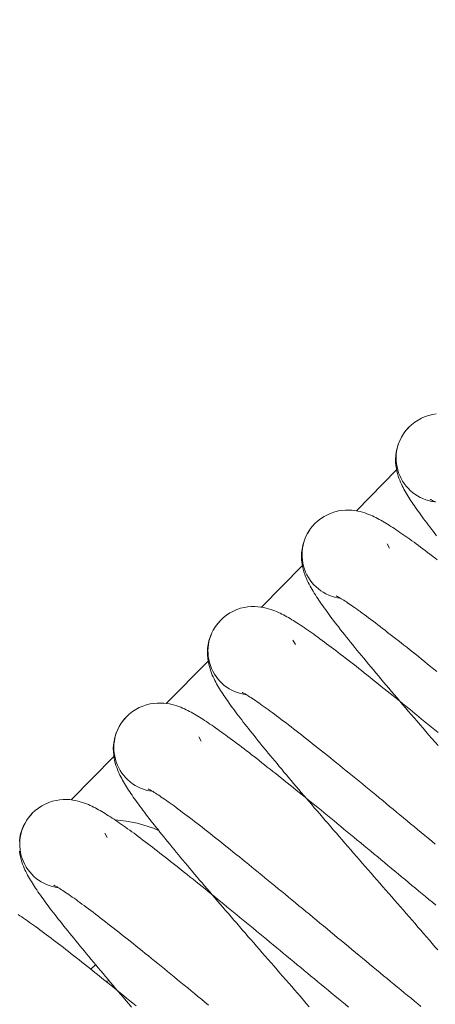
# Model space of a CAD drawing. Extents: x -123022 to 24613, y -6177 to 17283.
# Drawn here: x -108079 to -108075, y 1779 to 1790 of the extents above; entities that cross this region are included whole.
import ezdxf

# ---------------------------------------------------------------- set-up
doc = ezdxf.new("R2010")
doc.units = 0
doc.header["$LTSCALE"] = 130.68
doc.layers.get('0').update_dxf_attribs({"linetype": 'CONTINUOUS'})
doc.layers.add('1', color=7, linetype='CONTINUOUS')

# ---------------------------------------------------------------- blocks, each defined once
blk = doc.blocks.new('a16', base_point=(4245.823, 4187.863))
at = {"color": 0, "linetype": 'Continuous', "lineweight": 0}
for p, q in [((4280.298, 4703.953), (4280.755, 4704.417)), ((4280.675, 4703.529), (4280.646, 4703.578)), ((4279.218, 4702.859), (4279.684, 4703.331)), ((4279.606, 4702.433), (4279.577, 4702.482)), ((4278.138, 4701.764), (4278.613, 4702.246)), ((4278.536, 4701.337), (4278.507, 4701.386)), ((4277.058, 4700.669), (4277.542, 4701.16)), ((4277.467, 4700.241), (4277.438, 4700.29)), ((4277.334, 4698.796), (4277.281, 4698.744))]:
    blk.add_line(p, q, dxfattribs=at)
for points in [[(4281.203, 4705.053), (4281.163, 4705.047), (4281.121, 4705.037), (4281.08, 4705.023), (4281.039, 4705.005), (4280.999, 4704.984), (4280.961, 4704.959), (4280.925, 4704.931), (4280.892, 4704.9)], [(4280.892, 4704.9), (4280.861, 4704.866), (4280.834, 4704.829), (4280.81, 4704.79), (4280.79, 4704.75), (4280.773, 4704.708), (4280.76, 4704.666), (4280.751, 4704.624), (4280.746, 4704.583), (4280.744, 4704.543), (4280.744, 4704.505), (4280.747, 4704.469), (4280.752, 4704.435), (4280.758, 4704.404), (4280.765, 4704.375), (4280.773, 4704.348), (4280.782, 4704.323), (4280.791, 4704.3), (4280.8, 4704.278), (4280.809, 4704.257), (4280.819, 4704.237), (4280.829, 4704.218), (4280.838, 4704.199), (4280.849, 4704.18), (4280.859, 4704.161), (4280.87, 4704.143), (4280.881, 4704.124), (4280.893, 4704.105), (4280.905, 4704.087), (4280.917, 4704.068), (4280.93, 4704.049), (4280.943, 4704.029), (4280.957, 4704.01), (4280.97, 4703.99), (4280.984, 4703.969), (4281, 4703.949), (4281.015, 4703.928), (4281.03, 4703.906), (4281.046, 4703.884), (4281.062, 4703.862), (4281.08, 4703.839), (4281.097, 4703.816), (4281.115, 4703.793), (4281.133, 4703.77), (4281.152, 4703.745), (4281.171, 4703.721), (4281.19, 4703.695), (4281.21, 4703.67)], [(4281.196, 4704.05), (4281.184, 4704.057), (4281.172, 4704.064), (4281.163, 4704.069), (4281.154, 4704.074), (4281.147, 4704.078), (4281.143, 4704.081), (4281.139, 4704.082), (4281.138, 4704.083)], [(4281.216, 4703.396), (4281.188, 4703.418), (4281.161, 4703.439), (4281.133, 4703.46), (4281.106, 4703.481), (4281.08, 4703.501), (4281.054, 4703.521), (4281.028, 4703.54), (4281.003, 4703.559), (4280.978, 4703.577), (4280.954, 4703.595), (4280.929, 4703.612), (4280.906, 4703.629), (4280.882, 4703.646), (4280.86, 4703.662), (4280.837, 4703.678), (4280.815, 4703.693), (4280.793, 4703.708), (4280.772, 4703.723), (4280.751, 4703.736), (4280.731, 4703.75), (4280.711, 4703.763), (4280.691, 4703.776), (4280.671, 4703.789), (4280.652, 4703.801), (4280.633, 4703.812), (4280.614, 4703.824), (4280.595, 4703.835), (4280.577, 4703.845), (4280.558, 4703.855), (4280.539, 4703.866), (4280.52, 4703.875), (4280.501, 4703.885), (4280.481, 4703.894), (4280.461, 4703.903), (4280.44, 4703.912), (4280.418, 4703.92), (4280.394, 4703.929), (4280.369, 4703.937), (4280.342, 4703.944), (4280.313, 4703.95), (4280.282, 4703.956), (4280.248, 4703.959), (4280.212, 4703.961), (4280.174, 4703.96), (4280.134, 4703.957), (4280.093, 4703.951), (4280.052, 4703.94), (4280.01, 4703.927), (4279.97, 4703.909), (4279.93, 4703.888), (4279.892, 4703.863), (4279.855, 4703.835), (4279.822, 4703.804)], [(4279.768, 4703.738), (4279.742, 4703.696), (4279.72, 4703.652), (4279.703, 4703.608), (4279.689, 4703.563), (4279.681, 4703.518), (4279.676, 4703.474), (4279.674, 4703.432), (4279.676, 4703.392), (4279.68, 4703.354), (4279.686, 4703.32), (4279.694, 4703.288), (4279.702, 4703.258), (4279.711, 4703.231), (4279.721, 4703.206), (4279.73, 4703.183), (4279.74, 4703.16), (4279.75, 4703.139), (4279.761, 4703.118), (4279.772, 4703.098), (4279.783, 4703.077), (4279.795, 4703.058), (4279.807, 4703.038), (4279.819, 4703.018), (4279.832, 4702.998), (4279.844, 4702.977), (4279.858, 4702.957), (4279.872, 4702.936), (4279.886, 4702.915), (4279.901, 4702.894), (4279.917, 4702.872), (4279.933, 4702.849), (4279.949, 4702.827), (4279.966, 4702.804), (4279.983, 4702.78), (4280.001, 4702.756), (4280.019, 4702.731), (4280.038, 4702.707), (4280.058, 4702.681), (4280.078, 4702.655), (4280.098, 4702.629), (4280.119, 4702.602), (4280.141, 4702.575), (4280.163, 4702.547), (4280.185, 4702.519), (4280.208, 4702.49), (4280.231, 4702.461), (4280.255, 4702.432), (4280.28, 4702.401), (4280.304, 4702.371), (4280.33, 4702.34), (4280.355, 4702.309), (4280.382, 4702.277), (4280.408, 4702.245), (4280.436, 4702.212), (4280.463, 4702.179), (4280.491, 4702.145), (4280.52, 4702.111), (4280.548, 4702.077), (4280.577, 4702.042), (4280.607, 4702.007), (4280.637, 4701.972), (4280.667, 4701.937), (4280.698, 4701.9), (4280.729, 4701.864), (4280.76, 4701.827), (4280.792, 4701.79), (4280.823, 4701.753), (4280.855, 4701.715), (4280.888, 4701.677), (4280.921, 4701.639), (4280.954, 4701.601), (4280.987, 4701.562), (4281.021, 4701.523), (4281.055, 4701.484), (4281.088, 4701.445), (4281.123, 4701.405), (4281.157, 4701.365), (4281.192, 4701.325), (4281.227, 4701.285)], [(4281.213, 4702.126), (4281.178, 4702.155), (4281.142, 4702.184), (4281.106, 4702.212), (4281.072, 4702.241), (4281.037, 4702.269), (4281.003, 4702.296), (4280.969, 4702.323), (4280.936, 4702.35), (4280.902, 4702.376), (4280.87, 4702.402), (4280.837, 4702.428), (4280.806, 4702.453), (4280.774, 4702.478), (4280.743, 4702.502), (4280.713, 4702.526), (4280.683, 4702.549), (4280.653, 4702.572), (4280.625, 4702.595), (4280.596, 4702.617), (4280.568, 4702.638), (4280.541, 4702.659), (4280.514, 4702.68), (4280.487, 4702.699), (4280.461, 4702.719), (4280.436, 4702.738), (4280.412, 4702.756), (4280.388, 4702.773), (4280.364, 4702.791), (4280.341, 4702.807), (4280.319, 4702.823), (4280.298, 4702.838), (4280.277, 4702.853), (4280.257, 4702.867), (4280.238, 4702.88), (4280.219, 4702.893), (4280.202, 4702.905), (4280.185, 4702.917), (4280.169, 4702.927), (4280.154, 4702.937), (4280.14, 4702.946), (4280.126, 4702.954), (4280.114, 4702.961), (4280.104, 4702.968), (4280.094, 4702.973), (4280.085, 4702.978), (4280.078, 4702.981), (4280.073, 4702.984), (4280.07, 4702.986), (4280.069, 4702.986)], [(4281.226, 4701.433), (4281.188, 4701.464), (4281.15, 4701.495), (4281.113, 4701.525), (4281.076, 4701.556), (4281.039, 4701.586), (4281.002, 4701.616), (4280.966, 4701.646), (4280.93, 4701.676), (4280.894, 4701.705), (4280.858, 4701.734), (4280.822, 4701.763), (4280.787, 4701.792), (4280.752, 4701.82), (4280.717, 4701.849), (4280.683, 4701.876), (4280.648, 4701.904), (4280.615, 4701.931), (4280.581, 4701.958), (4280.548, 4701.985), (4280.515, 4702.011), (4280.482, 4702.038), (4280.45, 4702.063), (4280.418, 4702.088), (4280.387, 4702.113), (4280.355, 4702.138), (4280.325, 4702.163), (4280.294, 4702.187), (4280.264, 4702.21), (4280.234, 4702.233), (4280.205, 4702.256), (4280.176, 4702.278), (4280.147, 4702.301), (4280.119, 4702.322), (4280.091, 4702.343), (4280.064, 4702.364), (4280.037, 4702.385), (4280.011, 4702.405), (4279.984, 4702.424), (4279.959, 4702.443), (4279.934, 4702.462), (4279.909, 4702.48), (4279.884, 4702.499), (4279.86, 4702.516), (4279.836, 4702.533), (4279.813, 4702.55), (4279.791, 4702.566), (4279.768, 4702.582), (4279.746, 4702.597), (4279.725, 4702.612), (4279.703, 4702.626), (4279.682, 4702.641), (4279.662, 4702.654), (4279.642, 4702.667), (4279.622, 4702.68), (4279.603, 4702.692), (4279.583, 4702.705), (4279.564, 4702.716), (4279.545, 4702.728), (4279.526, 4702.739), (4279.507, 4702.749), (4279.489, 4702.76), (4279.47, 4702.77), (4279.451, 4702.779), (4279.432, 4702.789), (4279.412, 4702.798), (4279.392, 4702.807), (4279.371, 4702.816), (4279.349, 4702.824), (4279.325, 4702.833), (4279.3, 4702.84), (4279.272, 4702.848), (4279.244, 4702.854), (4279.212, 4702.859), (4279.179, 4702.863), (4279.143, 4702.865), (4279.104, 4702.864), (4279.065, 4702.861), (4279.024, 4702.854), (4278.982, 4702.845), (4278.941, 4702.831), (4278.9, 4702.813), (4278.861, 4702.792), (4278.822, 4702.767), (4278.787, 4702.739), (4278.753, 4702.708)], [(4278.753, 4702.708), (4278.723, 4702.673), (4278.696, 4702.637), (4278.672, 4702.598), (4278.651, 4702.557), (4278.635, 4702.516), (4278.622, 4702.474), (4278.613, 4702.432), (4278.607, 4702.391), (4278.605, 4702.351), (4278.606, 4702.312), (4278.609, 4702.276), (4278.613, 4702.243), (4278.62, 4702.212), (4278.627, 4702.183), (4278.635, 4702.156), (4278.644, 4702.131), (4278.652, 4702.108), (4278.661, 4702.086), (4278.671, 4702.065), (4278.68, 4702.045), (4278.69, 4702.025), (4278.7, 4702.006), (4278.71, 4701.988), (4278.721, 4701.969), (4278.732, 4701.95), (4278.743, 4701.932), (4278.755, 4701.913), (4278.767, 4701.895), (4278.779, 4701.875), (4278.792, 4701.856), (4278.805, 4701.837), (4278.818, 4701.817), (4278.832, 4701.797), (4278.846, 4701.777), (4278.861, 4701.756), (4278.876, 4701.735), (4278.892, 4701.714), (4278.908, 4701.692), (4278.924, 4701.67), (4278.941, 4701.647), (4278.958, 4701.625), (4278.976, 4701.601), (4278.995, 4701.577), (4279.013, 4701.553), (4279.032, 4701.528), (4279.052, 4701.503), (4279.072, 4701.478), (4279.092, 4701.452), (4279.113, 4701.426), (4279.135, 4701.399), (4279.156, 4701.372), (4279.179, 4701.344), (4279.201, 4701.316), (4279.224, 4701.288), (4279.248, 4701.26), (4279.271, 4701.23), (4279.295, 4701.201), (4279.32, 4701.171), (4279.345, 4701.141), (4279.37, 4701.111), (4279.396, 4701.08), (4279.422, 4701.049), (4279.449, 4701.017), (4279.475, 4700.985), (4279.502, 4700.953), (4279.53, 4700.92), (4279.558, 4700.888), (4279.585, 4700.854), (4279.614, 4700.821), (4279.643, 4700.788), (4279.671, 4700.753), (4279.701, 4700.719), (4279.73, 4700.685), (4279.76, 4700.65), (4279.79, 4700.615), (4279.82, 4700.579), (4279.851, 4700.543), (4279.882, 4700.508), (4279.913, 4700.472), (4279.944, 4700.436), (4279.976, 4700.399), (4280.007, 4700.363), (4280.039, 4700.326), (4280.071, 4700.289), (4280.103, 4700.252), (4280.135, 4700.214), (4280.168, 4700.177), (4280.2, 4700.14), (4280.233, 4700.102), (4280.266, 4700.064), (4280.299, 4700.026), (4280.332, 4699.988), (4280.365, 4699.95), (4280.398, 4699.912), (4280.432, 4699.874), (4280.465, 4699.835), (4280.498, 4699.797), (4280.532, 4699.759), (4280.565, 4699.721), (4280.599, 4699.682), (4280.632, 4699.644), (4280.666, 4699.605), (4280.699, 4699.567), (4280.732, 4699.529), (4280.766, 4699.49), (4280.799, 4699.452), (4280.832, 4699.414), (4280.865, 4699.376), (4280.898, 4699.338), (4280.932, 4699.3), (4280.964, 4699.262), (4280.997, 4699.224), (4281.03, 4699.187), (4281.062, 4699.149), (4281.095, 4699.111), (4281.127, 4699.074), (4281.159, 4699.037), (4281.191, 4699), (4281.223, 4698.963)], [(4281.195, 4700.165), (4281.155, 4700.198), (4281.114, 4700.232), (4281.074, 4700.265), (4281.034, 4700.298), (4280.994, 4700.332), (4280.954, 4700.365), (4280.914, 4700.398), (4280.874, 4700.431), (4280.833, 4700.464), (4280.793, 4700.497), (4280.754, 4700.53), (4280.714, 4700.562), (4280.675, 4700.595), (4280.636, 4700.627), (4280.597, 4700.66), (4280.558, 4700.692), (4280.519, 4700.724), (4280.48, 4700.755), (4280.442, 4700.787), (4280.404, 4700.818), (4280.366, 4700.849), (4280.329, 4700.88), (4280.291, 4700.91), (4280.254, 4700.94), (4280.217, 4700.971), (4280.181, 4701), (4280.145, 4701.03), (4280.108, 4701.059), (4280.073, 4701.088), (4280.038, 4701.116), (4280.002, 4701.145), (4279.968, 4701.172), (4279.934, 4701.2), (4279.9, 4701.227), (4279.866, 4701.254), (4279.833, 4701.28), (4279.801, 4701.306), (4279.769, 4701.332), (4279.736, 4701.357), (4279.705, 4701.381), (4279.674, 4701.406), (4279.644, 4701.43), (4279.614, 4701.453), (4279.584, 4701.476), (4279.555, 4701.499), (4279.527, 4701.521), (4279.499, 4701.542), (4279.471, 4701.563), (4279.444, 4701.583), (4279.418, 4701.604), (4279.392, 4701.623), (4279.367, 4701.642), (4279.342, 4701.66), (4279.318, 4701.677), (4279.295, 4701.694), (4279.272, 4701.711), (4279.25, 4701.727), (4279.229, 4701.742), (4279.208, 4701.757), (4279.188, 4701.771), (4279.169, 4701.784), (4279.15, 4701.797), (4279.132, 4701.809), (4279.116, 4701.82), (4279.1, 4701.831), (4279.084, 4701.84), (4279.07, 4701.85), (4279.057, 4701.857), (4279.045, 4701.865), (4279.034, 4701.872), (4279.024, 4701.877), (4279.016, 4701.882), (4279.009, 4701.885), (4279.004, 4701.888), (4279, 4701.89), (4279, 4701.89)], [(4281.2, 4699.473), (4281.162, 4699.505), (4281.123, 4699.537), (4281.084, 4699.569), (4281.046, 4699.601), (4281.007, 4699.633), (4280.968, 4699.665), (4280.929, 4699.697), (4280.89, 4699.729), (4280.852, 4699.762), (4280.812, 4699.794), (4280.773, 4699.827), (4280.734, 4699.859), (4280.695, 4699.891), (4280.656, 4699.923), (4280.618, 4699.956), (4280.579, 4699.988), (4280.54, 4700.02), (4280.501, 4700.052), (4280.462, 4700.084), (4280.424, 4700.116), (4280.385, 4700.148), (4280.347, 4700.18), (4280.308, 4700.211), (4280.27, 4700.243), (4280.232, 4700.274), (4280.194, 4700.306), (4280.156, 4700.337), (4280.119, 4700.368), (4280.081, 4700.399), (4280.044, 4700.429), (4280.007, 4700.46), (4279.97, 4700.49), (4279.933, 4700.52), (4279.896, 4700.55), (4279.86, 4700.58), (4279.824, 4700.609), (4279.789, 4700.638), (4279.753, 4700.667), (4279.718, 4700.696), (4279.683, 4700.724), (4279.648, 4700.752), (4279.613, 4700.78), (4279.579, 4700.808), (4279.545, 4700.835), (4279.512, 4700.862), (4279.479, 4700.889), (4279.446, 4700.915), (4279.413, 4700.941), (4279.381, 4700.967), (4279.349, 4700.992), (4279.317, 4701.017), (4279.286, 4701.042), (4279.255, 4701.066), (4279.225, 4701.09), (4279.195, 4701.114), (4279.165, 4701.137), (4279.136, 4701.16), (4279.107, 4701.182), (4279.078, 4701.205), (4279.05, 4701.226), (4279.022, 4701.248), (4278.995, 4701.268), (4278.968, 4701.289), (4278.941, 4701.309), (4278.916, 4701.328), (4278.89, 4701.347), (4278.864, 4701.366), (4278.839, 4701.384), (4278.815, 4701.402), (4278.791, 4701.42), (4278.767, 4701.437), (4278.744, 4701.454), (4278.721, 4701.47), (4278.699, 4701.485), (4278.677, 4701.501), (4278.655, 4701.516), (4278.634, 4701.53), (4278.613, 4701.544), (4278.593, 4701.558), (4278.573, 4701.571), (4278.553, 4701.584), (4278.533, 4701.596), (4278.514, 4701.608), (4278.495, 4701.62), (4278.476, 4701.631), (4278.457, 4701.643), (4278.438, 4701.653), (4278.419, 4701.664), (4278.4, 4701.673), (4278.382, 4701.683), (4278.362, 4701.693), (4278.343, 4701.702), (4278.323, 4701.711), (4278.302, 4701.72), (4278.279, 4701.728), (4278.256, 4701.736), (4278.23, 4701.744), (4278.204, 4701.751), (4278.174, 4701.758), (4278.143, 4701.763), (4278.109, 4701.767), (4278.074, 4701.769), (4278.036, 4701.768), (4277.996, 4701.765), (4277.955, 4701.758), (4277.914, 4701.749), (4277.872, 4701.734), (4277.831, 4701.717), (4277.792, 4701.695), (4277.753, 4701.671), (4277.717, 4701.643), (4277.684, 4701.612)], [(4277.684, 4701.612), (4277.654, 4701.577), (4277.626, 4701.541), (4277.603, 4701.501), (4277.582, 4701.461), (4277.565, 4701.419), (4277.553, 4701.377), (4277.544, 4701.336), (4277.539, 4701.294), (4277.536, 4701.254), (4277.537, 4701.216), (4277.54, 4701.18), (4277.544, 4701.147), (4277.55, 4701.116), (4277.558, 4701.086), (4277.566, 4701.06), (4277.574, 4701.035), (4277.583, 4701.012), (4277.592, 4700.99), (4277.602, 4700.969), (4277.611, 4700.949), (4277.621, 4700.929), (4277.631, 4700.91), (4277.641, 4700.892), (4277.652, 4700.873), (4277.663, 4700.854), (4277.674, 4700.836), (4277.686, 4700.817), (4277.697, 4700.798), (4277.709, 4700.779), (4277.722, 4700.76), (4277.735, 4700.741), (4277.749, 4700.721), (4277.763, 4700.701), (4277.777, 4700.681), (4277.792, 4700.66), (4277.807, 4700.639), (4277.822, 4700.618), (4277.838, 4700.596), (4277.855, 4700.574), (4277.872, 4700.551), (4277.889, 4700.528), (4277.907, 4700.505), (4277.925, 4700.481), (4277.944, 4700.457), (4277.963, 4700.432), (4277.983, 4700.407), (4278.003, 4700.382), (4278.023, 4700.356), (4278.044, 4700.33), (4278.065, 4700.303), (4278.087, 4700.276), (4278.109, 4700.249), (4278.132, 4700.22), (4278.155, 4700.192), (4278.178, 4700.164), (4278.202, 4700.134), (4278.226, 4700.105), (4278.251, 4700.075), (4278.276, 4700.045), (4278.301, 4700.015), (4278.327, 4699.984), (4278.353, 4699.953), (4278.379, 4699.921), (4278.406, 4699.889), (4278.433, 4699.857), (4278.46, 4699.825), (4278.488, 4699.792), (4278.516, 4699.758), (4278.545, 4699.725), (4278.573, 4699.691), (4278.603, 4699.657), (4278.632, 4699.623), (4278.661, 4699.588), (4278.691, 4699.554), (4278.721, 4699.519), (4278.751, 4699.483), (4278.782, 4699.448), (4278.812, 4699.412), (4278.844, 4699.376), (4278.875, 4699.339), (4278.906, 4699.303), (4278.938, 4699.267), (4278.97, 4699.23), (4279.001, 4699.193), (4279.034, 4699.156), (4279.066, 4699.118), (4279.099, 4699.081), (4279.131, 4699.043), (4279.164, 4699.006), (4279.197, 4698.968), (4279.229, 4698.93), (4279.263, 4698.892), (4279.296, 4698.854), (4279.329, 4698.816), (4279.362, 4698.778), (4279.396, 4698.739), (4279.429, 4698.701), (4279.462, 4698.663), (4279.496, 4698.625), (4279.529, 4698.586), (4279.563, 4698.547), (4279.596, 4698.509), (4279.629, 4698.471), (4279.663, 4698.433), (4279.696, 4698.394), (4279.729, 4698.356), (4279.763, 4698.318)], [(4281.032, 4698.321), (4280.995, 4698.352), (4280.957, 4698.383), (4280.919, 4698.414), (4280.88, 4698.445), (4280.842, 4698.477), (4280.803, 4698.509), (4280.764, 4698.541), (4280.725, 4698.573), (4280.686, 4698.605), (4280.646, 4698.638), (4280.607, 4698.67), (4280.567, 4698.703), (4280.528, 4698.736), (4280.488, 4698.769), (4280.448, 4698.802), (4280.408, 4698.835), (4280.368, 4698.869), (4280.328, 4698.902), (4280.287, 4698.935), (4280.247, 4698.968), (4280.207, 4699.002), (4280.166, 4699.035), (4280.126, 4699.069), (4280.085, 4699.102), (4280.045, 4699.136), (4280.005, 4699.169), (4279.965, 4699.202), (4279.924, 4699.236), (4279.884, 4699.269), (4279.844, 4699.302), (4279.804, 4699.335), (4279.764, 4699.368), (4279.725, 4699.401), (4279.685, 4699.434), (4279.645, 4699.466), (4279.606, 4699.499), (4279.566, 4699.531), (4279.527, 4699.563), (4279.489, 4699.596), (4279.45, 4699.627), (4279.411, 4699.659), (4279.373, 4699.69), (4279.335, 4699.722), (4279.297, 4699.753), (4279.259, 4699.784), (4279.222, 4699.814), (4279.185, 4699.845), (4279.148, 4699.875), (4279.111, 4699.904), (4279.075, 4699.934), (4279.039, 4699.963), (4279.003, 4699.992), (4278.968, 4700.02), (4278.933, 4700.048), (4278.899, 4700.076), (4278.864, 4700.104), (4278.831, 4700.131), (4278.797, 4700.158), (4278.764, 4700.184), (4278.731, 4700.21), (4278.699, 4700.235), (4278.667, 4700.261), (4278.636, 4700.286), (4278.605, 4700.31), (4278.575, 4700.333), (4278.544, 4700.357), (4278.515, 4700.38), (4278.486, 4700.402), (4278.458, 4700.424), (4278.43, 4700.446), (4278.402, 4700.467), (4278.375, 4700.487), (4278.349, 4700.507), (4278.323, 4700.526), (4278.298, 4700.545), (4278.273, 4700.563), (4278.249, 4700.582), (4278.226, 4700.599), (4278.203, 4700.615), (4278.181, 4700.631), (4278.16, 4700.646), (4278.139, 4700.661), (4278.119, 4700.675), (4278.1, 4700.688), (4278.081, 4700.701), (4278.063, 4700.713), (4278.046, 4700.724), (4278.03, 4700.734), (4278.015, 4700.744), (4278.001, 4700.753), (4277.988, 4700.762), (4277.976, 4700.769), (4277.965, 4700.775), (4277.955, 4700.781), (4277.947, 4700.786), (4277.94, 4700.789), (4277.935, 4700.792), (4277.932, 4700.793), (4277.93, 4700.794)], [(4280.208, 4698.314), (4280.169, 4698.346), (4280.131, 4698.377), (4280.093, 4698.409), (4280.054, 4698.441), (4280.015, 4698.473), (4279.977, 4698.505), (4279.938, 4698.537), (4279.899, 4698.569), (4279.86, 4698.601), (4279.821, 4698.634), (4279.782, 4698.666), (4279.743, 4698.698), (4279.704, 4698.73), (4279.665, 4698.763), (4279.626, 4698.795), (4279.587, 4698.827), (4279.548, 4698.859), (4279.509, 4698.892), (4279.471, 4698.924), (4279.432, 4698.956), (4279.393, 4698.988), (4279.354, 4699.02), (4279.316, 4699.052), (4279.277, 4699.084), (4279.239, 4699.115), (4279.201, 4699.147), (4279.163, 4699.178), (4279.125, 4699.209), (4279.087, 4699.241), (4279.049, 4699.272), (4279.012, 4699.303), (4278.975, 4699.333), (4278.938, 4699.364), (4278.9, 4699.394), (4278.864, 4699.424), (4278.827, 4699.454), (4278.791, 4699.483), (4278.755, 4699.513), (4278.719, 4699.542), (4278.684, 4699.571), (4278.648, 4699.6), (4278.613, 4699.628), (4278.579, 4699.656), (4278.544, 4699.684), (4278.51, 4699.712), (4278.476, 4699.739), (4278.443, 4699.766), (4278.41, 4699.792), (4278.376, 4699.819), (4278.344, 4699.845), (4278.312, 4699.871), (4278.28, 4699.896), (4278.248, 4699.921), (4278.217, 4699.946), (4278.186, 4699.97), (4278.156, 4699.994), (4278.125, 4700.018), (4278.096, 4700.041), (4278.066, 4700.064), (4278.038, 4700.086), (4278.009, 4700.108), (4277.981, 4700.13), (4277.953, 4700.151), (4277.926, 4700.172), (4277.899, 4700.192), (4277.872, 4700.212), (4277.846, 4700.232), (4277.82, 4700.251), (4277.795, 4700.27), (4277.771, 4700.289), (4277.746, 4700.306), (4277.722, 4700.324), (4277.698, 4700.341), (4277.675, 4700.357), (4277.652, 4700.374), (4277.63, 4700.389), (4277.607, 4700.405), (4277.586, 4700.419), (4277.565, 4700.434), (4277.544, 4700.448), (4277.523, 4700.462), (4277.503, 4700.475), (4277.483, 4700.488), (4277.464, 4700.5), (4277.445, 4700.512), (4277.425, 4700.524), (4277.407, 4700.535), (4277.388, 4700.546), (4277.369, 4700.557), (4277.35, 4700.567), (4277.332, 4700.577), (4277.312, 4700.587), (4277.293, 4700.597), (4277.273, 4700.606), (4277.253, 4700.615), (4277.232, 4700.624), (4277.21, 4700.632), (4277.187, 4700.64), (4277.161, 4700.648), (4277.134, 4700.655), (4277.105, 4700.662), (4277.074, 4700.667), (4277.041, 4700.671), (4277.004, 4700.673), (4276.966, 4700.672), (4276.927, 4700.668), (4276.886, 4700.662), (4276.844, 4700.652), (4276.803, 4700.638), (4276.762, 4700.621), (4276.722, 4700.599), (4276.684, 4700.575), (4276.648, 4700.546), (4276.615, 4700.516)], [(4276.615, 4700.516), (4276.584, 4700.481), (4276.557, 4700.444), (4276.533, 4700.405), (4276.513, 4700.365), (4276.496, 4700.323), (4276.483, 4700.281), (4276.475, 4700.24), (4276.469, 4700.198)], [(4276.47, 4700.084), (4276.475, 4700.051), (4276.481, 4700.02), (4276.489, 4699.99), (4276.497, 4699.964), (4276.505, 4699.939), (4276.514, 4699.916), (4276.523, 4699.894), (4276.532, 4699.873), (4276.542, 4699.853), (4276.552, 4699.833), (4276.562, 4699.814), (4276.572, 4699.795), (4276.583, 4699.777), (4276.594, 4699.758), (4276.605, 4699.74), (4276.616, 4699.721), (4276.628, 4699.702), (4276.641, 4699.683), (4276.653, 4699.664), (4276.666, 4699.645), (4276.68, 4699.625), (4276.693, 4699.605), (4276.708, 4699.585), (4276.723, 4699.564), (4276.738, 4699.543), (4276.753, 4699.521), (4276.77, 4699.5), (4276.786, 4699.478), (4276.803, 4699.455), (4276.82, 4699.432), (4276.838, 4699.409), (4276.856, 4699.385), (4276.875, 4699.361), (4276.894, 4699.336), (4276.914, 4699.311), (4276.934, 4699.286), (4276.954, 4699.26), (4276.975, 4699.233), (4276.996, 4699.207), (4277.018, 4699.18), (4277.04, 4699.152), (4277.063, 4699.125), (4277.086, 4699.096), (4277.109, 4699.067), (4277.133, 4699.039), (4277.157, 4699.009), (4277.182, 4698.979), (4277.207, 4698.949), (4277.232, 4698.918), (4277.258, 4698.888), (4277.284, 4698.856), (4277.31, 4698.825), (4277.337, 4698.793), (4277.364, 4698.761), (4277.391, 4698.729), (4277.419, 4698.695), (4277.447, 4698.662), (4277.476, 4698.629), (4277.504, 4698.595), (4277.533, 4698.561), (4277.562, 4698.527), (4277.592, 4698.492), (4277.622, 4698.458), (4277.652, 4698.422), (4277.682, 4698.387), (4277.713, 4698.352), (4277.744, 4698.315)], [(4278.616, 4698.337), (4278.576, 4698.37), (4278.537, 4698.403), (4278.498, 4698.435), (4278.458, 4698.467), (4278.419, 4698.5), (4278.381, 4698.531), (4278.342, 4698.563), (4278.304, 4698.594), (4278.266, 4698.625), (4278.228, 4698.657), (4278.19, 4698.688), (4278.153, 4698.718), (4278.116, 4698.749), (4278.079, 4698.778), (4278.042, 4698.808), (4278.006, 4698.837), (4277.97, 4698.867), (4277.935, 4698.896), (4277.899, 4698.924), (4277.864, 4698.952), (4277.83, 4698.98), (4277.795, 4699.008), (4277.761, 4699.035), (4277.728, 4699.062), (4277.695, 4699.088), (4277.662, 4699.114), (4277.63, 4699.139), (4277.598, 4699.165), (4277.567, 4699.189), (4277.536, 4699.213), (4277.505, 4699.237), (4277.475, 4699.261), (4277.446, 4699.284), (4277.417, 4699.306), (4277.388, 4699.328), (4277.36, 4699.35), (4277.333, 4699.371), (4277.306, 4699.391), (4277.28, 4699.411), (4277.254, 4699.43), (4277.229, 4699.449), (4277.204, 4699.467), (4277.18, 4699.485), (4277.157, 4699.502), (4277.134, 4699.519), (4277.112, 4699.535), (4277.09, 4699.55), (4277.069, 4699.564), (4277.05, 4699.579), (4277.03, 4699.592), (4277.012, 4699.604), (4276.994, 4699.617), (4276.977, 4699.628), (4276.961, 4699.638), (4276.946, 4699.648), (4276.932, 4699.657), (4276.919, 4699.666), (4276.907, 4699.673), (4276.896, 4699.679), (4276.886, 4699.685), (4276.877, 4699.689), (4276.871, 4699.693), (4276.866, 4699.696), (4276.862, 4699.697), (4276.861, 4699.698)], [(4277.794, 4698.328), (4277.758, 4698.358), (4277.722, 4698.387), (4277.686, 4698.417), (4277.65, 4698.446), (4277.615, 4698.475), (4277.579, 4698.503), (4277.544, 4698.532), (4277.51, 4698.56), (4277.475, 4698.588), (4277.441, 4698.616), (4277.407, 4698.643), (4277.374, 4698.67), (4277.34, 4698.696), (4277.307, 4698.723), (4277.275, 4698.749), (4277.243, 4698.774), (4277.21, 4698.8), (4277.179, 4698.825), (4277.148, 4698.85), (4277.117, 4698.874), (4277.086, 4698.898), (4277.056, 4698.921), (4277.026, 4698.945), (4276.997, 4698.968), (4276.968, 4698.99), (4276.94, 4699.012), (4276.912, 4699.034), (4276.884, 4699.055), (4276.856, 4699.076), (4276.83, 4699.096), (4276.803, 4699.116), (4276.777, 4699.136), (4276.751, 4699.155), (4276.726, 4699.174), (4276.701, 4699.192), (4276.677, 4699.21), (4276.652, 4699.228), (4276.629, 4699.245), (4276.605, 4699.261), (4276.583, 4699.277), (4276.561, 4699.293), (4276.539, 4699.309), (4276.517, 4699.323), (4276.496, 4699.338), (4276.475, 4699.352), (4276.454, 4699.366)]]:
    blk.add_lwpolyline(points, dxfattribs=at)
for centre, radius, start, end in [((4343.318, 4632.563), 103, 87.60305, 132.05607), ((4343.318, 4632.563), 82.6, 86.91473, 143.69795), ((4281.25, 4704.551), 0.5, 135.7154, 262.891), ((4280.18, 4703.455), 0.5, 135.7154, 262.891), ((4279.111, 4702.359), 0.5, 135.7154, 262.891), ((4278.042, 4701.262), 0.5, 135.7154, 262.891), ((4276.973, 4700.166), 0.5, 135.7154, 262.891), ((4277.458, 4698.944), 1.5, 66.737, 86.2849), ((4278.898, 4695.415), 3.5, 113.8139, 114.3517)]:
    blk.add_arc(centre, radius, start, end, dxfattribs=at)
blk = doc.blocks.new('COLLA_DX_RUOTE', base_point=(4875.67, 4508.098))
at = {"color": 0, "linetype": 'Continuous', "lineweight": 0}
blk.add_blockref('a16', (4245.823, 4187.863), dxfattribs=at)

msp = doc.modelspace()

# ---------------------------------------------------------------- block references
at = {"layer": '1', "color": 3, "lineweight": 25}
msp.add_blockref('COLLA_DX_RUOTE', (-107480.072, 1588.917, 4878606763.364), dxfattribs=at)

doc.saveas('drawing.dxf')
